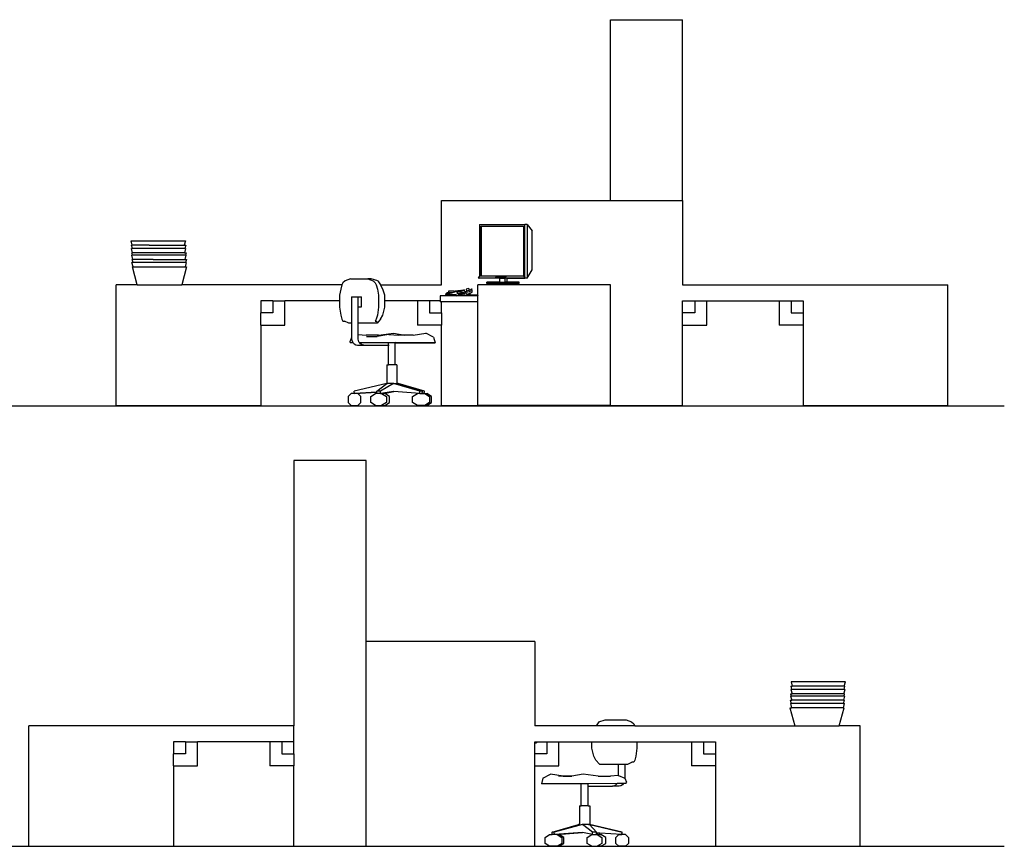
# Model space of a CAD drawing. Units: inches. Extents: x 85 to 642, y -61 to 156.
# Drawn here: x 397 to 642, y -61 to 145 of the extents above; entities that cross this region are included whole.
import ezdxf

# ---------------------------------------------------------------- set-up
doc = ezdxf.new("R2010")
doc.units = ezdxf.units.IN
doc.header["$MEASUREMENT"] = 0
doc.layers.add('Edges', color=7, linetype='Continuous')

# ---------------------------------------------------------------- blocks, each defined once
blk = doc.blocks.new('Airport+Security rs')
at = {"layer": 'Edges'}
for p, q in [((19.5, 48), (37.5, 48)), ((19.5, 3), (19.5, 48)), ((37.5, 3), (37.5, 48)), ((-22.5, 3), (19.5, 3)), ((-22.5, -18), (-22.5, 3)), ((19.5, 3), (37.5, 3)), ((37.5, 3), (37.5, -18)), ((-13.06, -2.97), (-13.06, -15.81)), ((-13.06, -2.97), (-1.76, -2.97)), ((-12.64, -15.81), (-12.64, -3.41)), ((-12.64, -3.41), (-12.6, -3.41)), ((-12.6, -3.41), (-2.11, -3.41)), ((-12.6, -15.81), (-12.6, -3.41)), ((-2.11, -3.41), (-2.11, -15.81)), ((-1.18, -2.97), (-1.76, -2.97)), ((-1.76, -15.81), (-1.76, -2.97)), ((-1.18, -2.97), (-1.18, -16.36)), ((-1.18, -2.97), (0.06, -4.58)), ((0.06, -14.26), (0.06, -4.58)), ((-99.51, -8.14), (-99.8, -7.07)), ((-99.8, -7.07), (-86.3, -7.07)), ((-86.3, -7.07), (-86.59, -8.14)), ((-99.46, -8.96), (-99.74, -8.96)), ((-99.45, -10.02), (-99.74, -8.96)), ((-99.51, -8.14), (-99.68, -8.14)), ((-99.46, -8.96), (-99.68, -8.14)), ((-95.3, -8.14), (-99.51, -8.14)), ((-86.4, -8.96), (-99.46, -8.96)), ((-95.3, -8.14), (-86.59, -8.14)), ((-86.59, -8.14), (-86.18, -8.14)), ((-86.24, -8.96), (-86.53, -10.02)), ((-86.18, -8.14), (-86.4, -8.96)), ((-86.24, -8.96), (-86.4, -8.96)), ((-99.46, -10.6), (-99.67, -10.6)), ((-99.38, -11.66), (-99.67, -10.6)), ((-99.45, -10.02), (-99.62, -10.02)), ((-99.46, -10.6), (-99.62, -10.02)), ((-99.38, -11.66), (-99.55, -11.66)), ((-99.32, -12.48), (-99.55, -11.66)), ((-86.27, -10.6), (-99.46, -10.6)), ((-94.28, -10.02), (-99.45, -10.02)), ((-94.35, -11.66), (-99.38, -11.66)), ((-94.35, -11.66), (-86.45, -11.66)), ((-93.78, -10.02), (-94.28, -10.02)), ((-92.32, -10.02), (-93.78, -10.02)), ((-91.92, -10.02), (-92.32, -10.02)), ((-86.53, -10.02), (-91.92, -10.02)), ((-86.53, -10.02), (-86.12, -10.02)), ((-86.17, -10.6), (-86.45, -11.66)), ((-86.45, -11.66), (-86.05, -11.66)), ((-86.12, -10.02), (-86.27, -10.6)), ((-86.17, -10.6), (-86.27, -10.6)), ((-86.05, -11.66), (-86.27, -12.48)), ((-99.32, -12.48), (-99.6, -12.48)), ((-99.32, -13.54), (-99.6, -12.48)), ((-99.32, -13.54), (-99.48, -13.54)), ((-98.28, -18), (-99.48, -13.54)), ((-86.27, -12.48), (-99.32, -12.48)), ((-99.32, -13.54), (-86.39, -13.54)), ((-85.98, -13.54), (-87.19, -18)), ((-86.1, -12.48), (-86.39, -13.54)), ((-86.39, -13.54), (-85.98, -13.54)), ((-86.1, -12.48), (-86.27, -12.48)), ((-1.18, -16.36), (0.06, -14.26)), ((-46.56, -17.04), (-47.1, -17.54)), ((-45.21, -16.54), (-46.56, -17.04)), ((-45.21, -16.54), (-40.87, -16.54)), ((-40.87, -16.54), (-39.52, -17.04)), ((-40.03, -16.54), (-40.87, -16.54)), ((-38.4, -17.04), (-40.03, -16.54)), ((-39.52, -17.04), (-39.05, -17.54)), ((-38.4, -17.04), (-37.72, -18)), ((-13.06, -15.81), (-13.37, -16.24)), ((-13.37, -16.24), (-13.06, -16.36)), ((-13.37, -16.24), (-2.06, -16.24)), ((-12.64, -15.81), (-13.06, -15.81)), ((-7.99, -16.36), (-13.06, -16.36)), ((-12.6, -15.81), (-12.64, -15.81)), ((-2.11, -15.81), (-12.6, -15.81)), ((-9, -16.16), (-8.8, -15.88)), ((-8.99, -16.16), (-9, -16.16)), ((-8.99, -16.16), (-8.79, -15.88)), ((-6.6, -16.16), (-8.99, -16.16)), ((-8.79, -15.89), (-8.98, -16.14)), ((-8.98, -16.14), (-8.53, -16.14)), ((-8.97, -16.15), (-8.98, -16.14)), ((-8.97, -16.15), (-8.52, -16.15)), ((-8.8, -15.88), (-6.39, -15.88)), ((-8.8, -15.88), (-8.79, -15.88)), ((-8.79, -15.88), (-6.4, -15.88)), ((-8.35, -15.89), (-8.79, -15.89)), ((-8.71, -16.04), (-8.56, -15.96)), ((-8.7, -15.99), (-8.71, -16.04)), ((-8.7, -16.04), (-8.71, -16.04)), ((-8.7, -16.04), (-8.56, -15.96)), ((-8.69, -15.99), (-8.7, -15.99)), ((-8.56, -15.95), (-8.69, -16.02)), ((-8.69, -16.02), (-8.69, -15.99)), ((-8.69, -16.02), (-8.69, -15.99)), ((-8.69, -15.99), (-8.69, -15.99)), ((-8.69, -16.02), (-8.69, -16.02)), ((-8.56, -15.95), (-8.56, -15.96)), ((-8.56, -15.95), (-8.56, -15.96)), ((-8.56, -15.95), (-8.56, -15.95)), ((-8.56, -15.96), (-8.56, -15.96)), ((-8.53, -16.14), (-8.35, -15.89)), ((-8.52, -16.15), (-8.53, -16.14)), ((-8.52, -16.15), (-8.34, -15.9)), ((-8.3, -15.89), (-8.48, -16.14)), ((-8.48, -16.14), (-8.04, -16.14)), ((-8.48, -16.14), (-8.48, -16.15)), ((-8.48, -16.15), (-8.03, -16.15)), ((-8.34, -15.9), (-8.35, -15.89)), ((-7.85, -15.89), (-8.3, -15.89)), ((-8.21, -16), (-8.09, -15.96)), ((-8.19, -16.05), (-8.21, -16)), ((-8.09, -15.96), (-8.19, -16.05)), ((-8.18, -16.05), (-8.19, -16.05)), ((-8.09, -15.96), (-8.18, -16.05)), ((-8.09, -15.96), (-8.09, -15.96)), ((-8.04, -16.14), (-7.85, -15.89)), ((-8.04, -16.14), (-8.03, -16.15)), ((-8.03, -16.15), (-7.85, -15.9)), ((-7.82, -15.89), (-8.01, -16.14)), ((-8, -16.15), (-8.01, -16.14)), ((-8.01, -16.14), (-7.56, -16.14)), ((-8, -16.15), (-7.55, -16.15)), ((-7.99, -17.35), (-7.99, -16.36)), ((-7.99, -16.36), (-6.68, -16.36)), ((-7.85, -15.89), (-7.85, -15.9)), ((-7.38, -15.89), (-7.82, -15.89)), ((-7.74, -16.01), (-7.73, -15.99)), ((-7.74, -16.01), (-7.71, -16.01)), ((-7.74, -16.01), (-7.71, -16.01)), ((-7.74, -16.01), (-7.74, -16.01)), ((-7.74, -16.05), (-7.71, -16.01)), ((-7.74, -16.05), (-7.71, -16.05)), ((-7.74, -16.05), (-7.71, -16.05)), ((-7.74, -16.05), (-7.74, -16.05)), ((-7.7, -15.99), (-7.73, -15.99)), ((-7.68, -16.01), (-7.71, -16.05)), ((-7.69, -16.01), (-7.71, -16.05)), ((-7.71, -16.01), (-7.71, -16.01)), ((-7.71, -16.05), (-7.71, -16.05)), ((-7.67, -15.95), (-7.7, -15.99)), ((-7.66, -16.01), (-7.69, -16.01)), ((-7.68, -16.01), (-7.69, -16.01)), ((-7.65, -16.01), (-7.68, -16.01)), ((-7.64, -15.95), (-7.67, -15.99)), ((-7.64, -15.95), (-7.67, -15.99)), ((-7.64, -15.95), (-7.67, -15.95)), ((-7.64, -15.99), (-7.67, -15.99)), ((-7.67, -15.99), (-7.67, -15.99)), ((-7.64, -15.99), (-7.66, -16.01)), ((-7.65, -16.01), (-7.66, -16.01)), ((-7.64, -15.99), (-7.65, -16.01)), ((-7.64, -15.95), (-7.64, -15.95)), ((-7.64, -15.99), (-7.64, -15.99)), ((-7.56, -16.14), (-7.38, -15.89)), ((-7.55, -16.15), (-7.56, -16.14)), ((-7.55, -16.15), (-7.37, -15.9)), ((-7.34, -15.89), (-7.53, -16.14)), ((-7.53, -16.14), (-7.08, -16.14)), ((-7.52, -16.15), (-7.53, -16.14)), ((-7.52, -16.15), (-7.07, -16.15)), ((-7.37, -15.9), (-7.38, -15.89)), ((-6.9, -15.89), (-7.34, -15.89)), ((-7.27, -16.02), (-7.25, -15.99)), ((-7.15, -16.02), (-7.27, -16.02)), ((-7.15, -16.02), (-7.27, -16.02)), ((-7.27, -16.02), (-7.27, -16.02)), ((-7.25, -15.99), (-7.13, -15.99)), ((-7.13, -15.99), (-7.15, -16.02)), ((-7.13, -16), (-7.15, -16.02)), ((-7.15, -16.02), (-7.15, -16.02)), ((-7.13, -16), (-7.13, -15.99)), ((-7.08, -16.14), (-6.9, -15.89)), ((-7.07, -16.15), (-7.08, -16.14)), ((-7.07, -16.15), (-6.89, -15.9)), ((-6.87, -15.89), (-7.05, -16.14)), ((-7.05, -16.14), (-6.6, -16.14)), ((-7.04, -16.15), (-7.05, -16.14)), ((-7.04, -16.15), (-6.6, -16.15)), ((-6.89, -15.9), (-6.9, -15.89)), ((-6.42, -15.89), (-6.87, -15.89)), ((-6.77, -16.03), (-6.74, -15.98)), ((-6.76, -16.03), (-6.77, -16.03)), ((-6.73, -15.98), (-6.76, -16.03)), ((-6.73, -16.03), (-6.76, -16.03)), ((-6.74, -15.98), (-6.73, -15.98)), ((-6.7, -15.98), (-6.73, -15.98)), ((-6.7, -15.98), (-6.73, -16.03)), ((-6.7, -15.98), (-6.7, -15.98)), ((-6.68, -17.35), (-6.68, -16.36)), ((-6.19, -16.36), (-6.68, -16.36)), ((-6.4, -15.88), (-6.6, -16.16)), ((-6.6, -16.14), (-6.42, -15.89)), ((-6.6, -16.15), (-6.41, -15.9)), ((-6.6, -16.15), (-6.6, -16.14)), ((-6.41, -15.9), (-6.42, -15.89)), ((-6.39, -15.88), (-6.4, -15.88)), ((-6.19, -17.35), (-6.19, -16.36)), ((-6.19, -16.36), (-1.76, -16.36)), ((-2.11, -15.81), (-1.76, -15.81)), ((-1.76, -15.81), (-2.06, -16.24)), ((-2.06, -16.24), (-1.76, -16.36)), ((-1.18, -16.36), (-1.76, -16.36)), ((-98.28, -18), (-103.5, -18)), ((-103.5, -48), (-103.5, -18)), ((-98.28, -18), (-87.19, -18)), ((-47.35, -18), (-87.19, -18)), ((-47.64, -19.04), (-47.91, -20.54)), ((-47.37, -18.04), (-47.64, -19.04)), ((-47.35, -18), (-47.37, -18.04)), ((-47.1, -17.54), (-47.35, -18)), ((-39.05, -17.54), (-38.78, -18.04)), ((-38.78, -18.04), (-38.51, -19.04)), ((-38.51, -19.04), (-38.24, -20.54)), ((-37.72, -18), (-22.5, -18)), ((-37.72, -18), (-37.69, -18.04)), ((-37.18, -19.04), (-37.69, -18.04)), ((-36.68, -20.54), (-37.18, -19.04)), ((-20.79, -19.57), (-20.84, -19.97)), ((-19.32, -19.57), (-20.79, -19.57)), ((-19.29, -19.8), (-19.32, -19.57)), ((-19.16, -19.76), (-19.16, -19.56)), ((-19.15, -19.56), (-19.16, -19.76)), ((-19.15, -19.56), (-19.16, -19.56)), ((-17.7, -19.44), (-19.15, -19.56)), ((-18.52, -19.52), (-19.15, -19.56)), ((-18.51, -19.59), (-18.62, -19.61)), ((-18.51, -19.59), (-18.52, -19.52)), ((-18.41, -19.58), (-18.51, -19.59)), ((-18.51, -19.59), (-18.51, -19.59)), ((-18.32, -19.57), (-18.41, -19.58)), ((-17.7, -19.45), (-18.32, -19.5)), ((-18.32, -19.5), (-18.32, -19.57)), ((-18.3, -19.57), (-18.32, -19.57)), ((-18.2, -19.57), (-18.3, -19.57)), ((-18.09, -19.57), (-18.2, -19.57)), ((-17.98, -19.58), (-18.09, -19.57)), ((-17.88, -19.59), (-17.98, -19.58)), ((-17.82, -19.6), (-17.88, -19.59)), ((-17.82, -19.6), (-17.8, -19.62)), ((-17.82, -19.6), (-17.82, -19.6)), ((-17.78, -19.61), (-17.79, -19.62)), ((-17.68, -19.51), (-17.78, -19.61)), ((-17.7, -19.45), (-17.7, -19.44)), ((-17.68, -19.51), (-17.7, -19.45)), ((-17.67, -19.49), (-17.68, -19.51)), ((-17.53, -19.42), (-17.67, -19.49)), ((-17.37, -19.38), (-17.53, -19.42)), ((-17.37, -19.38), (-17.37, -19.38)), ((-17.37, -19.38), (-17.34, -19.38)), ((-16.9, -19.26), (-17.34, -19.38)), ((-17.33, -19.38), (-17.34, -19.38)), ((-17.33, -19.38), (-17.32, -19.38)), ((-17.32, -19.38), (-17.31, -19.38)), ((-17.31, -19.38), (-17.3, -19.38)), ((-17.3, -19.38), (-17.29, -19.38)), ((-17.29, -19.38), (-17.27, -19.38)), ((-17.29, -19.38), (-17.29, -19.38)), ((-17.27, -19.38), (-17.22, -19.38)), ((-17.22, -19.38), (-17.07, -19.42)), ((-17.07, -19.42), (-16.93, -19.49)), ((-16.93, -19.49), (-16.81, -19.61)), ((-16.74, -19.68), (-16.9, -19.26)), ((-16.81, -19.61), (-16.76, -19.69)), ((-16.74, -19.68), (-16.28, -19.55)), ((-15.77, -18.92), (-16.36, -19.12)), ((-16.36, -19.12), (-16.28, -19.55)), ((-15.81, -19.43), (-16.28, -19.55)), ((-15.58, -19.32), (-15.81, -19.43)), ((-15.58, -19.32), (-15.77, -18.92)), ((-14.92, -19.4), (-15.69, -19.76)), ((-15.58, -19.32), (-14.95, -19.02)), ((-14.95, -19.02), (-14.92, -19.01)), ((-14.92, -19.4), (-14.95, -19.02)), ((-14.92, -19.83), (-14.92, -19.4)), ((19.5, -18), (-13.5, -18)), ((-13.5, -20.59), (-13.5, -18)), ((-11.26, -17.69), (-11.26, -17.35)), ((-7.99, -17.35), (-11.26, -17.35)), ((-3.19, -17.69), (-11.26, -17.69)), ((-7.99, -17.35), (-6.68, -17.35)), ((-6.19, -17.35), (-6.68, -17.35)), ((-3.19, -17.35), (-6.19, -17.35)), ((-3.19, -17.69), (-3.19, -17.35)), ((19.5, -48), (19.5, -18)), ((37.5, -18), (103.5, -18)), ((103.5, -48), (103.5, -18)), ((-64.5, -22), (-67.5, -22)), ((-67.5, -22), (-67.5, -25)), ((-64.5, -22), (-64.5, -25)), ((-64.5, -22), (-61.5, -22)), ((-61.5, -28), (-61.5, -22)), ((-47.91, -22), (-61.5, -22)), ((-47.91, -20.54), (-47.91, -22)), ((-47.91, -22), (-47.91, -23.54)), ((-44.91, -21), (-43.28, -21)), ((-44.91, -21), (-44.91, -27.54)), ((-43.28, -23.5), (-43.28, -21)), ((-43.28, -21), (-42.44, -21)), ((-42.44, -23.5), (-42.44, -21)), ((-38.24, -20.54), (-38.24, -23.54)), ((-36.68, -22), (-36.68, -20.54)), ((-36.68, -23.54), (-36.68, -22)), ((-28.5, -22), (-36.68, -22)), ((-28.5, -22), (-28.5, -28)), ((-25.5, -22), (-28.5, -22)), ((-25.5, -22), (-25.5, -25)), ((-22.88, -22), (-25.5, -22)), ((-22.88, -20.7), (-22.88, -22)), ((-21.09, -20.7), (-22.88, -20.7)), ((-22.88, -22), (-22.88, -22.26)), ((-21.42, -20.3), (-21.41, -20.24)), ((-20.82, -20.3), (-21.42, -20.3)), ((-21.42, -20.37), (-21.42, -20.3)), ((-21.41, -20.43), (-21.42, -20.37)), ((-21.41, -20.24), (-21.39, -20.18)), ((-21.39, -20.49), (-21.41, -20.43)), ((-21.39, -20.18), (-21.36, -20.13)), ((-21.36, -20.54), (-21.39, -20.49)), ((-21.36, -20.13), (-21.32, -20.08)), ((-21.32, -20.59), (-21.36, -20.54)), ((-21.32, -20.08), (-21.27, -20.04)), ((-21.27, -20.63), (-21.32, -20.59)), ((-21.27, -20.04), (-21.21, -20)), ((-21.22, -20.66), (-21.27, -20.63)), ((-21.19, -20.6), (-21.22, -20.64)), ((-21.22, -20.64), (-21.22, -20.66)), ((-21.22, -20.64), (-20.92, -20.64)), ((-21.22, -20.66), (-21.22, -20.67)), ((-21.21, -20.67), (-21.22, -20.67)), ((-21.21, -20), (-21.15, -19.98)), ((-21.15, -20.69), (-21.21, -20.67)), ((-20.73, -20.67), (-21.21, -20.67)), ((-21.15, -20.55), (-21.19, -20.6)), ((-21.15, -19.98), (-21.09, -19.97)), ((-20.89, -19.98), (-21.15, -19.98)), ((-21.11, -20.5), (-21.15, -20.55)), ((-21.09, -20.7), (-21.15, -20.69)), ((-21.15, -20.69), (-18.85, -20.7)), ((-21.06, -20.46), (-21.11, -20.5)), ((-20.89, -19.97), (-21.09, -19.97)), ((-18.85, -20.7), (-21.09, -20.7)), ((-21.01, -20.42), (-21.06, -20.46)), ((-20.95, -20.38), (-21.01, -20.42)), ((-20.88, -20.34), (-20.95, -20.38)), ((-20.84, -19.97), (-20.89, -19.97)), ((-20.89, -19.97), (-20.89, -19.98)), ((-20.89, -19.98), (-19.91, -19.98)), ((-20.82, -20.3), (-20.88, -20.34)), ((-19.89, -19.97), (-20.84, -19.97)), ((-20.81, -20.3), (-20.82, -20.3)), ((-20.74, -20.26), (-20.81, -20.3)), ((-20.67, -20.23), (-20.74, -20.26)), ((-20.67, -20.6), (-20.73, -20.64)), ((-20.73, -20.64), (-20.73, -20.64)), ((-20.73, -20.64), (-20.73, -20.67)), ((-18.69, -20.67), (-20.73, -20.67)), ((-20.6, -20.2), (-20.67, -20.23)), ((-20.66, -20.6), (-20.67, -20.6)), ((-20.6, -20.57), (-20.66, -20.6)), ((-20.53, -20.17), (-20.6, -20.2)), ((-20.57, -20.56), (-20.6, -20.57)), ((-20.54, -20.54), (-20.57, -20.56)), ((-20.53, -20.54), (-20.54, -20.54)), ((-20.46, -20.14), (-20.53, -20.17)), ((-20.46, -20.53), (-20.53, -20.54)), ((-20.39, -20.11), (-20.46, -20.14)), ((-20.39, -20.51), (-20.46, -20.53)), ((-19.91, -19.98), (-20.39, -20.11)), ((-20.34, -20.5), (-20.39, -20.51)), ((-20.06, -20.47), (-20.34, -20.5)), ((-19.88, -20.46), (-20.06, -20.47)), ((-19.89, -19.97), (-19.91, -19.98)), ((-19.29, -19.8), (-19.89, -19.97)), ((-19.77, -20.46), (-19.88, -20.46)), ((-19.48, -20.46), (-19.77, -20.46)), ((-19.21, -20.48), (-19.48, -20.46)), ((-19.16, -19.76), (-19.29, -19.8)), ((-18.99, -20.51), (-19.21, -20.48)), ((-18.72, -19.64), (-19.16, -19.76)), ((-19.16, -19.76), (-19.16, -19.76)), ((-18.93, -20.52), (-18.99, -20.51)), ((-18.81, -20.55), (-18.93, -20.52)), ((-18.41, -20.67), (-18.85, -20.7)), ((-15.62, -20.7), (-18.85, -20.7)), ((-18.72, -20.6), (-18.81, -20.55)), ((-18.62, -19.61), (-18.72, -19.64)), ((-18.7, -20.61), (-18.72, -20.6)), ((-18.69, -20.62), (-18.7, -20.61)), ((-18.69, -20.63), (-18.7, -20.61)), ((-18.7, -20.61), (-18.7, -20.61)), ((-18.69, -20.64), (-18.69, -20.62)), ((-18.68, -20.64), (-18.69, -20.63)), ((-18.69, -20.64), (-18.69, -20.67)), ((-18.68, -20.64), (-18.69, -20.67)), ((-18.69, -20.67), (-18.69, -20.67)), ((-18.69, -20.67), (-18.41, -20.67)), ((-18.64, -19.92), (-18.65, -19.95)), ((-18.65, -19.95), (-18.65, -19.96)), ((-18.65, -19.96), (-18.65, -19.99)), ((-18.65, -19.99), (-18.64, -20.02)), ((-18.62, -19.89), (-18.64, -19.92)), ((-18.64, -19.93), (-18.63, -19.91)), ((-18.64, -19.94), (-18.64, -19.93)), ((-18.64, -19.97), (-18.64, -19.94)), ((-18.63, -20.01), (-18.64, -19.97)), ((-18.64, -20.02), (-18.63, -20.06)), ((-18.63, -19.91), (-18.62, -19.89)), ((-18.62, -20.04), (-18.63, -20.01)), ((-18.63, -20.06), (-18.63, -20.07)), ((-18.63, -20.07), (-18.61, -20.09)), ((-18.62, -19.89), (-18.61, -19.88)), ((-18.62, -19.89), (-18.62, -19.89)), ((-18.62, -20.05), (-18.62, -20.04)), ((-18.6, -20.07), (-18.62, -20.05)), ((-18.61, -19.88), (-18.59, -19.85)), ((-18.61, -20.09), (-18.59, -20.13)), ((-18.58, -20.1), (-18.6, -20.07)), ((-18.59, -19.85), (-18.56, -19.82)), ((-18.59, -20.13), (-18.56, -20.15)), ((-18.55, -20.13), (-18.58, -20.1)), ((-18.56, -19.82), (-18.53, -19.79)), ((-18.56, -20.15), (-18.52, -20.18)), ((-18.51, -20.15), (-18.55, -20.13)), ((-18.53, -19.79), (-18.51, -19.78)), ((-18.52, -20.18), (-18.52, -20.18)), ((-18.52, -20.18), (-18.48, -20.2)), ((-18.51, -19.78), (-18.49, -19.77)), ((-18.51, -20.15), (-18.51, -20.15)), ((-18.47, -20.17), (-18.51, -20.15)), ((-18.49, -19.77), (-18.45, -19.75)), ((-18.48, -20.2), (-18.48, -20.2)), ((-18.48, -20.2), (-18.44, -20.22)), ((-18.47, -20.18), (-18.47, -20.17)), ((-18.43, -20.2), (-18.47, -20.18)), ((-18.45, -19.75), (-18.41, -19.73)), ((-18.44, -20.22), (-18.41, -20.23)), ((-18.41, -20.2), (-18.43, -20.2)), ((-18.41, -19.73), (-18.36, -19.72)), ((-18.41, -19.73), (-18.41, -19.73)), ((-18.38, -20.21), (-18.41, -20.2)), ((-18.41, -20.23), (-18.39, -20.24)), ((-15.91, -20.67), (-18.41, -20.67)), ((-18.39, -20.24), (-18.34, -20.25)), ((-18.33, -20.23), (-18.38, -20.21)), ((-18.36, -19.72), (-18.34, -19.72)), ((-18.3, -19.71), (-18.34, -19.72)), ((-18.34, -20.25), (-18.3, -20.25)), ((-18.3, -20.23), (-18.33, -20.23)), ((-18.26, -19.71), (-18.3, -19.71)), ((-18.28, -20.23), (-18.3, -20.23)), ((-18.3, -20.25), (-18.28, -20.26)), ((-18.2, -20.24), (-18.28, -20.23)), ((-18.28, -20.26), (-18.2, -20.26)), ((-18.26, -19.71), (-18.25, -19.71)), ((-18.26, -19.71), (-18.26, -19.71)), ((-18.2, -19.71), (-18.25, -19.71)), ((-18.12, -19.71), (-18.2, -19.71)), ((-18.17, -20.24), (-18.2, -20.24)), ((-18.2, -20.26), (-18.17, -20.27)), ((-18.09, -20.24), (-18.17, -20.24)), ((-18.17, -20.27), (-18.09, -20.26)), ((-18.12, -19.71), (-18.09, -19.71)), ((-18.09, -19.71), (-18.09, -19.72)), ((-18.09, -19.72), (-17.99, -19.73)), ((-18.07, -20.24), (-18.09, -20.24)), ((-18.09, -20.26), (-18.07, -20.26)), ((-17.98, -20.24), (-18.07, -20.24)), ((-18.07, -20.26), (-17.98, -20.26)), ((-17.99, -19.73), (-17.98, -19.74)), ((-17.98, -19.74), (-17.89, -19.76)), ((-17.96, -20.24), (-17.98, -20.24)), ((-17.98, -20.26), (-17.97, -20.26)), ((-17.97, -20.26), (-17.88, -20.26)), ((-17.88, -20.24), (-17.96, -20.24)), ((-17.89, -19.76), (-17.88, -19.76)), ((-17.88, -19.76), (-17.79, -19.79)), ((-17.88, -19.76), (-17.88, -19.76)), ((-17.86, -20.24), (-17.88, -20.24)), ((-17.88, -20.26), (-17.86, -20.26)), ((-17.77, -20.24), (-17.86, -20.24)), ((-17.86, -20.26), (-17.77, -20.26)), ((-17.8, -19.62), (-17.79, -19.62)), ((-17.79, -19.62), (-17.77, -19.63)), ((-17.79, -19.79), (-17.78, -19.79)), ((-17.78, -19.79), (-17.77, -19.79)), ((-17.77, -19.63), (-17.74, -19.65)), ((-17.77, -19.79), (-17.7, -19.82)), ((-17.76, -20.24), (-17.77, -20.24)), ((-17.77, -20.26), (-17.76, -20.26)), ((-17.67, -20.24), (-17.76, -20.24)), ((-17.76, -20.26), (-17.67, -20.27)), ((-17.74, -19.65), (-17.7, -19.66)), ((-17.7, -19.66), (-17.67, -19.69)), ((-17.7, -19.82), (-17.68, -19.82)), ((-17.68, -19.82), (-17.67, -19.83)), ((-17.67, -19.69), (-17.65, -19.7)), ((-17.67, -19.83), (-17.6, -19.85)), ((-17.66, -20.24), (-17.67, -20.24)), ((-17.67, -20.27), (-17.67, -20.27)), ((-17.67, -20.27), (-17.66, -20.27)), ((-17.57, -20.25), (-17.66, -20.24)), ((-17.66, -20.27), (-17.57, -20.27)), ((-17.65, -19.7), (-17.64, -19.71)), ((-17.64, -19.71), (-17.56, -19.75)), ((-17.6, -19.85), (-17.58, -19.86)), ((-17.58, -19.86), (-17.57, -19.87)), ((-17.57, -19.87), (-17.55, -19.87)), ((-17.56, -20.25), (-17.57, -20.25)), ((-17.57, -20.27), (-17.56, -20.27)), ((-17.56, -19.75), (-17.54, -19.76)), ((-17.56, -20.25), (-17.56, -20.25)), ((-17.52, -20.25), (-17.56, -20.25)), ((-17.56, -20.27), (-17.53, -20.27)), ((-17.56, -20.27), (-17.56, -20.27)), ((-17.55, -19.87), (-17.52, -19.89)), ((-17.54, -19.76), (-17.52, -19.77)), ((-17.53, -20.27), (-17.52, -20.27)), ((-17.52, -19.77), (-17.52, -19.77)), ((-17.52, -19.77), (-17.47, -19.8)), ((-17.52, -19.89), (-17.5, -19.89)), ((-17.51, -20.25), (-17.52, -20.25)), ((-17.52, -20.27), (-17.51, -20.28)), ((-17.46, -20.25), (-17.51, -20.25)), ((-17.51, -20.28), (-17.5, -20.27)), ((-17.5, -19.89), (-17.44, -19.92)), ((-17.5, -20.27), (-17.46, -20.28)), ((-17.47, -19.8), (-17.38, -19.83)), ((-17.38, -20.25), (-17.46, -20.25)), ((-17.46, -20.28), (-17.38, -20.28)), ((-17.44, -19.92), (-17.41, -19.94)), ((-17.41, -19.94), (-17.39, -19.94)), ((-17.39, -19.94), (-17.38, -19.95)), ((-17.38, -19.83), (-17.37, -19.84)), ((-17.38, -19.95), (-17.31, -19.98)), ((-17.36, -20.26), (-17.38, -20.25)), ((-17.38, -20.28), (-17.36, -20.28)), ((-17.37, -19.84), (-17.29, -19.87)), ((-17.31, -20.26), (-17.36, -20.26)), ((-17.36, -20.28), (-17.31, -20.28)), ((-17.31, -19.98), (-17.26, -20.01)), ((-17.26, -20.26), (-17.31, -20.26)), ((-17.29, -19.87), (-17.23, -19.89)), ((-17.26, -20.01), (-17.23, -20.02)), ((-17.23, -20.26), (-17.26, -20.26)), ((-17.24, -20.28), (-17.23, -20.26)), ((-17.24, -20.29), (-17.24, -20.28)), ((-17.23, -19.89), (-17.21, -19.9)), ((-17.23, -20.02), (-17.22, -20.03)), ((-17.16, -20.27), (-17.23, -20.26)), ((-17.22, -20.03), (-17.13, -20.08)), ((-17.21, -19.9), (-17.09, -19.94)), ((-17.09, -20.27), (-17.16, -20.27)), ((-17.13, -20.08), (-17.1, -20.1)), ((-17.1, -20.1), (-17.09, -20.1)), ((-17.09, -19.94), (-17.04, -19.95)), ((-17.09, -20.1), (-17.04, -20.14)), ((-17.06, -20.28), (-17.09, -20.27)), ((-17.01, -20.28), (-17.06, -20.28)), ((-17.04, -19.95), (-16.96, -19.98)), ((-17.04, -20.14), (-17, -20.17)), ((-16.96, -20.29), (-17.01, -20.28)), ((-17, -20.17), (-16.96, -20.2)), ((-16.96, -19.98), (-16.9, -20)), ((-16.96, -20.2), (-16.94, -20.21)), ((-16.95, -20.29), (-16.96, -20.29)), ((-16.94, -20.29), (-16.95, -20.29)), ((-16.94, -20.21), (-16.93, -20.22)), ((-16.92, -20.29), (-16.94, -20.29)), ((-16.93, -20.22), (-16.91, -20.23)), ((-16.91, -20.28), (-16.92, -20.29)), ((-16.91, -20.23), (-16.91, -20.24)), ((-16.91, -20.24), (-16.9, -20.25)), ((-16.9, -20.27), (-16.91, -20.28)), ((-16.91, -20.28), (-16.91, -20.28)), ((-16.9, -20), (-16.82, -20.01)), ((-16.9, -20.25), (-16.9, -20.27)), ((-16.9, -20.28), (-16.9, -20.27)), ((-16.82, -20.01), (-16.78, -20.02)), ((-16.78, -20.02), (-16.74, -20.01)), ((-16.74, -19.68), (-16.76, -19.69)), ((-16.76, -19.69), (-16.73, -19.74)), ((-16.74, -20.01), (-16.7, -20.03)), ((-16.73, -19.74), (-16.69, -19.9)), ((-16.7, -20.03), (-16.69, -20.03)), ((-15.69, -19.76), (-16.69, -20.03)), ((-16.69, -19.9), (-16.69, -20.03)), ((-16.69, -20.03), (-16.69, -20.03)), ((-16.69, -20.03), (-16.69, -20.03)), ((-16.69, -20.03), (-16.66, -20.03)), ((-16.66, -20.03), (-16.66, -20.03)), ((-16.66, -20.04), (-16.66, -20.03)), ((-16.56, -20.09), (-16.66, -20.03)), ((-16.66, -20.03), (-16.66, -20.04)), ((-16.43, -20.17), (-16.56, -20.09)), ((-16.31, -20.26), (-16.43, -20.17)), ((-16.22, -20.32), (-16.31, -20.26)), ((-16.22, -20.32), (-15.62, -20.16)), ((-16.19, -20.35), (-16.22, -20.32)), ((-16.07, -20.45), (-16.19, -20.35)), ((-15.92, -20.64), (-16.17, -20.64)), ((-16.03, -20.48), (-16.07, -20.45)), ((-15.99, -20.52), (-16.03, -20.48)), ((-15.96, -20.57), (-15.99, -20.52)), ((-15.95, -20.58), (-15.96, -20.57)), ((-15.95, -20.58), (-15.91, -20.58)), ((-15.91, -20.66), (-15.92, -20.66)), ((-15.91, -20.59), (-15.91, -20.58)), ((-15.62, -20.59), (-15.91, -20.59)), ((-15.91, -20.59), (-15.91, -20.63)), ((-15.91, -20.63), (-15.91, -20.64)), ((-15.91, -20.64), (-15.91, -20.64)), ((-15.91, -20.64), (-15.91, -20.66)), ((-15.91, -20.66), (-15.91, -20.67)), ((-15.62, -20.66), (-15.91, -20.66)), ((-15.6, -20.15), (-15.62, -20.16)), ((-15.62, -20.16), (-15.62, -20.59)), ((-15.41, -20.59), (-15.62, -20.59)), ((-15.62, -20.66), (-15.62, -20.7)), ((-15.41, -20.66), (-15.62, -20.66)), ((-15.41, -20.7), (-15.62, -20.7)), ((-15.43, -20.07), (-15.6, -20.15)), ((-15.43, -20.07), (-14.92, -19.83)), ((-15.41, -20.07), (-15.43, -20.07)), ((-15.41, -20.59), (-15.41, -20.07)), ((-13.5, -20.59), (-15.41, -20.59)), ((-15.41, -20.7), (-15.41, -20.66)), ((-13.5, -20.66), (-15.41, -20.66)), ((-13.5, -20.7), (-15.41, -20.7)), ((-13.5, -20.59), (-13.5, -20.66)), ((-13.5, -20.7), (-13.5, -20.66)), ((-13.5, -22.26), (-13.5, -20.7)), ((37.5, -25), (37.5, -22)), ((37.5, -22), (40.5, -22)), ((40.5, -22), (40.5, -25)), ((40.5, -22), (43.5, -22)), ((43.5, -22), (61.5, -22)), ((43.5, -28), (43.5, -22)), ((61.5, -22), (61.5, -28)), ((61.5, -22), (64.5, -22)), ((64.5, -22), (67.5, -22)), ((64.5, -22), (64.5, -25)), ((67.5, -22), (67.5, -25)), ((-47.91, -23.54), (-47.64, -25.54)), ((-43.28, -23.5), (-42.44, -23.5)), ((-43.28, -27.54), (-43.28, -23.5)), ((-38.24, -23.54), (-38.51, -25.54)), ((-37.18, -25.54), (-36.68, -23.54)), ((-22.5, -22.26), (-22.88, -22.26)), ((-22.5, -25), (-22.5, -22.26)), ((-13.5, -22.26), (-22.5, -22.26)), ((-13.5, -48), (-13.5, -22.26)), ((-64.5, -25), (-67.5, -25)), ((-67.5, -28), (-67.5, -25)), ((-47.64, -25.54), (-47.37, -26.54)), ((-47.37, -26.54), (-47.1, -27.04)), ((-38.78, -26.54), (-39.05, -27.04)), ((-38.51, -25.54), (-38.78, -26.54)), ((-37.69, -26.54), (-38.57, -27.54)), ((-37.69, -26.54), (-37.18, -25.54)), ((-25.5, -25), (-22.5, -25)), ((-22.5, -25), (-22.5, -28)), ((40.5, -25), (37.5, -25)), ((37.5, -28), (37.5, -25)), ((64.5, -25), (67.5, -25)), ((67.5, -25), (67.5, -28)), ((-67.5, -28), (-61.5, -28)), ((-67.5, -28), (-67.5, -48)), ((-47.1, -27.04), (-46.65, -27.04)), ((-45.61, -27.54), (-46.65, -27.04)), ((-44.91, -27.54), (-45.61, -27.54)), ((-44.91, -27.54), (-44.91, -31.08)), ((-43.28, -30.35), (-43.28, -27.54)), ((-38.57, -27.54), (-43.28, -27.54)), ((-39.05, -27.04), (-38.67, -27.04)), ((-38.57, -27.54), (-38.67, -27.04)), ((-22.5, -28), (-28.5, -28)), ((-22.5, -48), (-22.5, -28)), ((37.5, -48), (37.5, -28)), ((37.5, -28), (43.5, -28)), ((67.5, -28), (61.5, -28)), ((67.5, -28), (67.5, -48)), ((-44.91, -31.08), (-45.28, -32.03)), ((-44.91, -31.08), (-44.91, -31.5)), ((-44.91, -31.5), (-44.72, -32.21)), ((-43.25, -30.34), (-43.28, -30.35)), ((-43.28, -31.5), (-43.28, -30.35)), ((-43.1, -32.21), (-43.28, -31.5)), ((-43.25, -30.34), (-41.33, -30.54)), ((-38.23, -30.54), (-41.33, -30.54)), ((-41.23, -30.84), (-38.52, -30.84)), ((-35.67, -30.34), (-38.52, -30.84)), ((-38.23, -30.54), (-34.52, -30.04)), ((-35.67, -30.34), (-33.2, -30.54)), ((-34.52, -30.04), (-31.7, -30.54)), ((-31.7, -30.54), (-33.2, -30.54)), ((-29.57, -30.54), (-31.7, -30.54)), ((-29.57, -30.54), (-26.4, -30.04)), ((-24.51, -31.03), (-26.4, -30.04)), ((-24.51, -31.03), (-24.14, -32.46)), ((-45.26, -32.36), (-45.28, -32.03)), ((-45.26, -32.36), (-44.58, -32.37)), ((-45.26, -32.36), (-44.59, -32.36)), ((-44.72, -32.21), (-44.59, -32.36)), ((-44.59, -32.36), (-44.58, -32.37)), ((-44.58, -32.37), (-44.3, -32.69)), ((-44.3, -32.69), (-43.88, -32.97)), ((-43.88, -32.97), (-43.46, -33.04)), ((-43.46, -33.04), (-41.84, -33.04)), ((-42.96, -32.36), (-43.1, -32.21)), ((-42.95, -32.38), (-42.96, -32.36)), ((-42.96, -32.36), (-36.05, -32.36)), ((-42.68, -32.69), (-42.95, -32.38)), ((-35.75, -32.44), (-42.95, -32.38)), ((-42.26, -32.97), (-42.68, -32.69)), ((-41.84, -33.04), (-42.26, -32.97)), ((-41.84, -33.04), (-35.75, -33.04)), ((-36.05, -32.36), (-35.75, -32.36)), ((-35.75, -32.44), (-35.75, -32.36)), ((-35.75, -32.36), (-34.04, -32.38)), ((-35.75, -33.04), (-35.75, -32.44)), ((-35.75, -33.04), (-35.53, -33.04)), ((-35.75, -37.92), (-35.75, -33.04)), ((-34.04, -32.46), (-34.04, -32.38)), ((-24.14, -32.46), (-34.04, -32.38)), ((-34.04, -32.46), (-33.89, -32.46)), ((-34.04, -37.92), (-34.04, -32.46)), ((-33.89, -32.46), (-24.14, -32.46)), ((-36.14, -37.92), (-36.14, -42.55)), ((-36.14, -37.92), (-35.75, -37.92)), ((-34.04, -37.92), (-35.75, -37.92)), ((-33.64, -37.92), (-34.04, -37.92)), ((-33.64, -37.92), (-33.64, -42.55)), ((-36.17, -42.59), (-44.27, -44.46)), ((-38.67, -44.46), (-36.17, -42.59)), ((-34.5, -42.59), (-37.74, -44.46)), ((-36.17, -42.59), (-36.11, -42.55)), ((-35.97, -42.55), (-36.17, -42.59)), ((-36.17, -42.59), (-36.17, -42.59)), ((-36.14, -42.55), (-36.11, -42.55)), ((-36.11, -42.55), (-35.97, -42.55)), ((-35.97, -42.58), (-35.97, -42.55)), ((-35.97, -42.55), (-35.97, -42.55)), ((-35.97, -42.55), (-35.97, -42.55)), ((-34.66, -42.55), (-35.97, -42.55)), ((-34.66, -42.55), (-34.56, -42.55)), ((-34.66, -42.58), (-34.66, -42.55)), ((-34.5, -42.59), (-34.66, -42.55)), ((-34.56, -42.55), (-34.42, -42.55)), ((-34.42, -42.55), (-34.5, -42.59)), ((-27.91, -44.46), (-34.5, -42.59)), ((-34.42, -42.58), (-34.42, -42.55)), ((-34.42, -42.55), (-33.66, -42.55)), ((-33.64, -42.55), (-33.66, -42.55)), ((-33.66, -42.55), (-33.64, -42.55)), ((-33.64, -42.55), (-33.61, -42.55)), ((-33.53, -42.55), (-33.61, -42.55)), ((-33.37, -42.59), (-33.53, -42.55)), ((-33.53, -42.55), (-33.52, -42.55)), ((-33.53, -42.56), (-33.53, -42.55)), ((-33.53, -42.58), (-33.53, -42.56)), ((-33.52, -42.55), (-33.37, -42.59)), ((-33.37, -42.59), (-33.34, -42.6)), ((-26.79, -44.46), (-33.34, -42.6)), ((-33.34, -42.6), (-27.28, -44.46)), ((-45.02, -45.09), (-45.78, -45.79)), ((-45.78, -45.79), (-45.78, -47.29)), ((-44.23, -45.09), (-45.02, -45.09)), ((-44.23, -45.09), (-44.27, -44.46)), ((-38.67, -44.73), (-44.23, -45.09)), ((-44.17, -45.09), (-44.23, -45.09)), ((-44.17, -45.09), (-38.67, -44.73)), ((-43.38, -45.09), (-44.17, -45.09)), ((-42.62, -45.79), (-43.38, -45.09)), ((-42.62, -47.29), (-42.62, -45.79)), ((-40.13, -45.79), (-38.95, -45.09)), ((-40.13, -47.29), (-40.13, -45.79)), ((-38.66, -45.09), (-38.95, -45.09)), ((-37.74, -44.46), (-38.67, -44.46)), ((-38.67, -44.73), (-38.67, -44.46)), ((-38.66, -45.09), (-38.67, -44.73)), ((-38.67, -44.73), (-38.67, -44.73)), ((-37.73, -45.09), (-38.66, -45.09)), ((-37.73, -45.09), (-37.74, -44.46)), ((-34.5, -44.56), (-37.73, -45.09)), ((-37.73, -45.09), (-37.44, -45.09)), ((-37.44, -45.09), (-36.25, -45.79)), ((-36.86, -45.09), (-37.44, -45.09)), ((-36.86, -45.09), (-34.39, -44.57)), ((-36.66, -45.09), (-36.86, -45.09)), ((-35.51, -45.79), (-36.66, -45.09)), ((-36.25, -45.79), (-36.25, -47.29)), ((-35.51, -47.29), (-35.51, -45.79)), ((-34.39, -44.57), (-34.5, -44.56)), ((-27.94, -45.09), (-34.39, -44.57)), ((-29.73, -45.79), (-28.55, -45.09)), ((-29.73, -47.29), (-29.73, -45.79)), ((-27.94, -45.09), (-28.55, -45.09)), ((-27.94, -45.09), (-27.91, -44.46)), ((-27.94, -45.09), (-27.31, -45.09)), ((-27.28, -44.46), (-27.91, -44.46)), ((-27.31, -45.05), (-27.28, -44.46)), ((-26.83, -45.09), (-27.31, -45.05)), ((-27.31, -45.09), (-27.31, -45.05)), ((-27.31, -45.09), (-26.83, -45.09)), ((-26.83, -45.09), (-26.79, -44.46)), ((-26.69, -45.09), (-26.83, -45.09)), ((-26.69, -45.09), (-26.16, -45.09)), ((-26.69, -45.09), (-25.51, -45.79)), ((-25.02, -45.79), (-26.16, -45.09)), ((-25.51, -45.79), (-25.51, -47.29)), ((-25.02, -47.29), (-25.02, -45.79)), ((-103.5, -48), (-67.5, -48)), ((-45.78, -47.29), (-45.02, -48)), ((-45.02, -48), (-43.38, -48)), ((-43.38, -48), (-42.62, -47.29)), ((-38.95, -48), (-40.13, -47.29)), ((-38.95, -48), (-37.44, -48)), ((-36.25, -47.29), (-37.44, -48)), ((-37.44, -48), (-36.66, -48)), ((-36.66, -48), (-35.51, -47.29)), ((-28.55, -48), (-29.73, -47.29)), ((-26.69, -48), (-28.55, -48)), ((-25.51, -47.29), (-26.69, -48)), ((-26.69, -48), (-26.16, -48)), ((-26.16, -48), (-25.02, -47.29)), ((-22.5, -48), (-13.5, -48)), ((19.5, -48), (-13.5, -48)), ((19.5, -48), (37.5, -48)), ((67.5, -48), (103.5, -48))]:
    blk.add_line(p, q, dxfattribs=at)
blk = doc.blocks.new('Airport+Security fr')
at = {"layer": 'Edges'}
for p, q in [((-19.5, 48), (-37.5, 48)), ((-37.5, 48), (-37.5, -18)), ((-19.5, 3), (-19.5, 48)), ((22.5, 3), (-19.5, 3)), ((-19.5, -48), (-19.5, 3)), ((22.5, 3), (22.5, -18)), ((86.3, -7.07), (86.59, -8.14)), ((99.8, -7.07), (86.3, -7.07)), ((99.51, -8.14), (99.8, -7.07)), ((86.18, -8.14), (86.4, -8.96)), ((86.18, -8.14), (86.59, -8.14)), ((86.24, -8.96), (86.53, -10.02)), ((86.24, -8.96), (86.4, -8.96)), ((99.46, -8.96), (86.4, -8.96)), ((90.8, -8.14), (86.59, -8.14)), ((99.51, -8.14), (90.8, -8.14)), ((99.45, -10.02), (99.74, -8.96)), ((99.46, -8.96), (99.68, -8.14)), ((99.46, -8.96), (99.74, -8.96)), ((99.51, -8.14), (99.68, -8.14)), ((86.05, -11.66), (86.27, -12.48)), ((86.05, -11.66), (86.45, -11.66)), ((86.12, -10.02), (86.27, -10.6)), ((86.12, -10.02), (86.53, -10.02)), ((86.17, -10.6), (86.45, -11.66)), ((86.17, -10.6), (86.27, -10.6)), ((99.46, -10.6), (86.27, -10.6)), ((99.38, -11.66), (86.45, -11.66)), ((91.13, -10.02), (86.53, -10.02)), ((99.45, -10.02), (91.13, -10.02)), ((99.32, -12.48), (99.55, -11.66)), ((99.38, -11.66), (99.67, -10.6)), ((99.38, -11.66), (99.55, -11.66)), ((99.45, -10.02), (99.62, -10.02)), ((99.46, -10.6), (99.62, -10.02)), ((99.46, -10.6), (99.67, -10.6)), ((85.98, -13.54), (87.19, -18)), ((85.98, -13.54), (86.39, -13.54)), ((86.1, -12.48), (86.39, -13.54)), ((86.1, -12.48), (86.27, -12.48)), ((99.32, -12.48), (86.27, -12.48)), ((91, -13.54), (86.39, -13.54)), ((99.32, -13.54), (91, -13.54)), ((98.28, -18), (99.48, -13.54)), ((99.32, -13.54), (99.6, -12.48)), ((99.32, -12.48), (99.6, -12.48)), ((99.32, -13.54), (99.48, -13.54)), ((38.4, -17.04), (37.72, -18)), ((38.4, -17.04), (40.03, -16.54)), ((40.03, -16.54), (45.21, -16.54)), ((45.21, -16.54), (46.56, -17.04)), ((46.56, -17.04), (47.1, -17.54)), ((-103.5, -48), (-103.5, -18)), ((-37.5, -18), (-103.5, -18)), ((-37.5, -22), (-37.5, -18)), ((37.72, -18), (22.5, -18)), ((47.35, -18), (37.72, -18)), ((47.1, -17.54), (47.35, -18)), ((47.35, -18), (87.19, -18)), ((87.19, -18), (98.28, -18)), ((103.5, -18), (98.28, -18)), ((103.5, -48), (103.5, -18)), ((-64.5, -22), (-67.5, -22)), ((-67.5, -22), (-67.5, -25)), ((-64.5, -22), (-61.5, -22)), ((-64.5, -22), (-64.5, -25)), ((-61.5, -28), (-61.5, -22)), ((-43.5, -22), (-61.5, -22)), ((-43.5, -22), (-43.5, -28)), ((-40.5, -22), (-43.5, -22)), ((-40.5, -22), (-40.5, -25)), ((-37.5, -22), (-40.5, -22)), ((-37.5, -25), (-37.5, -22)), ((22.5, -22.26), (22.5, -22)), ((22.5, -22), (22.88, -22)), ((22.88, -22), (22.88, -22.26)), ((22.88, -22), (25.5, -22)), ((25.5, -22), (25.5, -25)), ((25.5, -22), (28.5, -22)), ((28.5, -28), (28.5, -22)), ((28.5, -22), (36.68, -22)), ((36.68, -23.54), (36.68, -22)), ((36.68, -22), (47.91, -22)), ((47.91, -22), (47.91, -23.54)), ((47.91, -22), (61.5, -22)), ((61.5, -22), (61.5, -28)), ((61.5, -22), (64.5, -22)), ((64.5, -22), (67.5, -22)), ((64.5, -22), (64.5, -25)), ((67.5, -22), (67.5, -25)), ((22.5, -22.26), (22.88, -22.26)), ((22.5, -25), (22.5, -22.26)), ((37.18, -25.54), (36.68, -23.54)), ((47.91, -23.54), (47.64, -25.54)), ((-67.5, -28), (-67.5, -25)), ((-64.5, -25), (-67.5, -25)), ((-40.5, -25), (-37.5, -25)), ((-37.5, -25), (-37.5, -28)), ((25.5, -25), (22.5, -25)), ((22.5, -28), (22.5, -25)), ((37.69, -26.54), (37.18, -25.54)), ((37.69, -26.54), (38.57, -27.54)), ((47.37, -26.54), (47.1, -27.04)), ((47.64, -25.54), (47.37, -26.54)), ((64.5, -25), (67.5, -25)), ((67.5, -25), (67.5, -28)), ((-67.5, -28), (-61.5, -28)), ((-67.5, -28), (-67.5, -48)), ((-37.5, -28), (-43.5, -28)), ((-37.5, -48), (-37.5, -28)), ((22.5, -48), (22.5, -28)), ((22.5, -28), (28.5, -28)), ((38.57, -27.54), (43.28, -27.54)), ((43.28, -30.35), (43.28, -27.54)), ((43.28, -27.54), (44.91, -27.54)), ((44.91, -27.54), (44.91, -31.08)), ((44.91, -27.54), (45.61, -27.54)), ((45.61, -27.54), (46.65, -27.04)), ((47.1, -27.04), (46.65, -27.04)), ((67.5, -28), (61.5, -28)), ((67.5, -28), (67.5, -48)), ((24.51, -31.03), (24.14, -32.46)), ((24.51, -31.03), (26.4, -30.04)), ((29.57, -30.54), (26.4, -30.04)), ((31.67, -30.54), (28.41, -30.54)), ((29.57, -30.54), (31.7, -30.54)), ((31.7, -30.54), (31.67, -30.54)), ((34.52, -30.04), (31.7, -30.54)), ((38.23, -30.54), (34.52, -30.04)), ((38.23, -30.54), (41.33, -30.54)), ((43.25, -30.34), (41.33, -30.54)), ((43.25, -30.34), (43.28, -30.35)), ((43.28, -30.35), (44.89, -31.03)), ((44.89, -31.03), (44.91, -31.08)), ((44.91, -31.08), (45.28, -32.03)), ((33.89, -32.46), (24.14, -32.46)), ((34.04, -32.46), (33.89, -32.46)), ((35.75, -32.44), (34.04, -32.46)), ((34.04, -37.92), (34.04, -32.46)), ((42.95, -32.38), (35.75, -32.44)), ((35.75, -33.04), (35.75, -32.44)), ((35.75, -37.92), (35.75, -33.04)), ((35.75, -33.04), (41.84, -33.04)), ((41.84, -33.04), (42.26, -32.97)), ((43.46, -33.04), (41.84, -33.04)), ((42.26, -32.97), (42.68, -32.69)), ((42.68, -32.69), (42.95, -32.38)), ((44.58, -32.37), (42.95, -32.38)), ((43.88, -32.97), (43.46, -33.04)), ((44.3, -32.69), (43.88, -32.97)), ((44.58, -32.37), (44.3, -32.69)), ((45.26, -32.36), (44.58, -32.37)), ((45.26, -32.36), (45.28, -32.03)), ((33.64, -37.92), (33.64, -42.55)), ((33.64, -37.92), (34.04, -37.92)), ((35.75, -37.92), (34.04, -37.92)), ((35.75, -37.92), (36.14, -37.92)), ((36.14, -37.92), (36.14, -42.55)), ((26.79, -44.46), (33.37, -42.59)), ((34.34, -42.59), (27.34, -44.46)), ((33.52, -42.55), (33.37, -42.59)), ((33.52, -42.57), (33.52, -42.55)), ((33.61, -42.55), (33.52, -42.55)), ((33.52, -42.58), (33.52, -42.57)), ((33.61, -42.55), (33.64, -42.55)), ((33.64, -42.55), (33.7, -42.55)), ((34.28, -42.55), (34.43, -42.55)), ((34.28, -42.58), (34.28, -42.55)), ((34.28, -42.55), (34.28, -42.55)), ((34.34, -42.59), (34.28, -42.55)), ((34.51, -42.55), (34.34, -42.59)), ((34.34, -42.59), (34.34, -42.59)), ((36.87, -44.46), (34.34, -42.59)), ((34.43, -42.55), (34.51, -42.55)), ((34.51, -42.58), (34.51, -42.55)), ((34.51, -42.55), (34.51, -42.55)), ((34.62, -42.55), (34.53, -42.55)), ((35.87, -42.55), (34.62, -42.55)), ((35.87, -42.55), (35.88, -42.55)), ((35.87, -42.58), (35.87, -42.55)), ((36.07, -42.59), (35.87, -42.55)), ((35.88, -42.55), (36.03, -42.55)), ((36.03, -42.55), (36.11, -42.55)), ((36.03, -42.55), (36.05, -42.57)), ((36.05, -42.57), (36.07, -42.59)), ((44.21, -44.46), (36.07, -42.59)), ((36.07, -42.59), (37.84, -44.46)), ((36.17, -42.59), (36.11, -42.55)), ((36.11, -42.55), (36.14, -42.55)), ((36.11, -42.58), (36.11, -42.55)), ((36.11, -42.58), (36.11, -42.58)), ((36.17, -42.59), (36.17, -42.59)), ((36.17, -42.59), (44.27, -44.46)), ((25.02, -45.79), (26.16, -45.09)), ((25.02, -47.29), (25.02, -45.79)), ((26.16, -45.09), (26.83, -45.09)), ((27.34, -44.46), (26.79, -44.46)), ((26.83, -45.09), (26.79, -44.46)), ((27.37, -45.09), (26.83, -45.09)), ((27.37, -45.09), (27.34, -44.46)), ((34.35, -44.56), (27.37, -45.09)), ((27.94, -45.09), (27.37, -45.09)), ((27.94, -45.09), (34.39, -44.57)), ((28.04, -45.09), (27.94, -45.09)), ((28.04, -45.09), (29.17, -45.79)), ((28.55, -45.09), (28.04, -45.09)), ((29.73, -45.79), (28.55, -45.09)), ((29.17, -45.79), (29.17, -47.29)), ((29.73, -47.29), (29.73, -45.79)), ((34.39, -44.57), (34.35, -44.56)), ((36.86, -45.09), (34.39, -44.57)), ((35.51, -45.79), (36.66, -45.09)), ((35.51, -47.29), (35.51, -45.79)), ((36.66, -45.09), (36.86, -45.09)), ((36.86, -45.09), (36.87, -44.46)), ((36.86, -45.09), (37.83, -45.09)), ((37.84, -44.46), (36.87, -44.46)), ((37.83, -44.68), (37.84, -44.46)), ((38.67, -44.73), (37.83, -44.68)), ((37.83, -44.91), (37.83, -44.68)), ((38.66, -45.09), (37.83, -44.91)), ((37.83, -45.09), (37.83, -44.91)), ((38.03, -45.09), (37.83, -45.09)), ((38.03, -45.09), (39.18, -45.79)), ((38.66, -45.09), (38.03, -45.09)), ((38.66, -45.09), (38.67, -44.73)), ((38.66, -45.09), (38.95, -45.09)), ((44.17, -45.09), (38.67, -44.73)), ((40.13, -45.79), (38.95, -45.09)), ((39.18, -45.79), (39.18, -47.29)), ((40.13, -47.29), (40.13, -45.79)), ((42.62, -45.79), (43.38, -45.09)), ((42.62, -47.29), (42.62, -45.79)), ((43.38, -45.09), (44.17, -45.09)), ((44.17, -45.09), (44.21, -44.46)), ((44.23, -45.09), (44.17, -45.09)), ((44.27, -44.46), (44.21, -44.46)), ((44.23, -45.09), (44.27, -44.46)), ((45.02, -45.09), (44.23, -45.09)), ((45.02, -45.09), (45.78, -45.79)), ((45.78, -45.79), (45.78, -47.29)), ((-103.5, -48), (-67.5, -48)), ((-37.5, -48), (-19.5, -48)), ((-19.5, -48), (22.5, -48)), ((26.16, -48), (25.02, -47.29)), ((28.04, -48), (26.16, -48)), ((29.17, -47.29), (28.04, -48)), ((28.04, -48), (28.55, -48)), ((28.55, -48), (29.73, -47.29)), ((36.66, -48), (35.51, -47.29)), ((36.66, -48), (38.03, -48)), ((39.18, -47.29), (38.03, -48)), ((38.95, -48), (38.03, -48)), ((38.95, -48), (40.13, -47.29)), ((43.38, -48), (42.62, -47.29)), ((45.02, -48), (43.38, -48)), ((45.78, -47.29), (45.02, -48)), ((67.5, -48), (103.5, -48))]:
    blk.add_line(p, q, dxfattribs=at)

msp = doc.modelspace()

# ---------------------------------------------------------------- linework, layer by layer
for p, q in [((243.45, 48.97), (642.09, 48.97)), ((359.97, -60.68), (642.09, -60.68))]:
    msp.add_line(p, q)

# ---------------------------------------------------------------- block references
for name, p in [('Airport+Security rs', (524.52, 97.08)), ('Airport+Security fr', (502.73, -12.68))]:
    msp.add_blockref(name, p)

doc.saveas('drawing.dxf')
